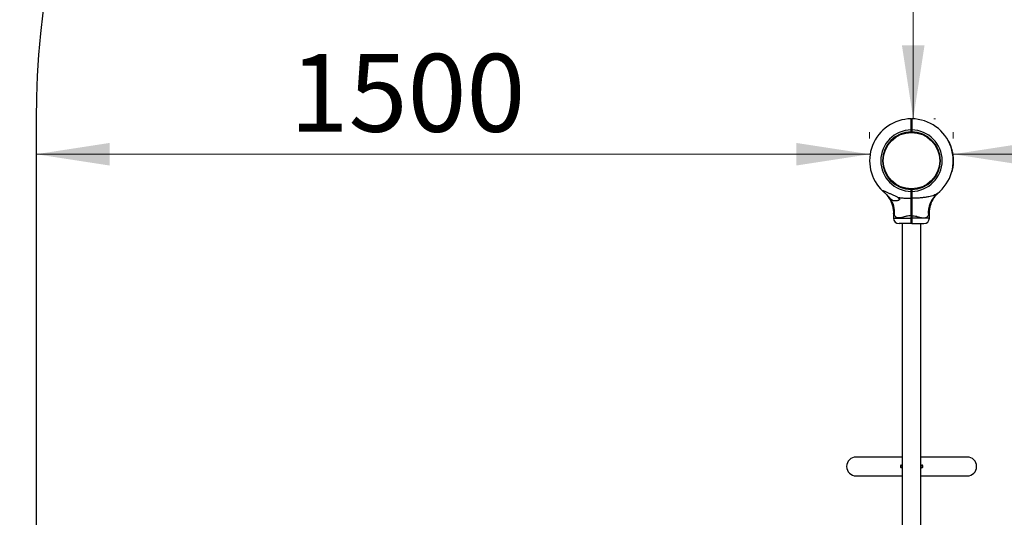
# Model space of a CAD drawing. Units: millimetres. Extents: x 15 to 415, y 5 to 292.
# Drawn here: x 165 to 210, y 202 to 225 of the extents above; entities that cross this region are included whole.
import ezdxf

# ---------------------------------------------------------------- set-up
doc = ezdxf.new("R2010")
doc.units = ezdxf.units.MM
doc.styles.add('SLDTEXTSTYLE0', font='TXT', dxfattribs={"width": 0.75})
doc.dimstyles.new('SLDDIMSTYLE0', dxfattribs={"dimtxt": 3.5, "dimasz": 3.302, "dimexe": 0, "dimexo": 0.0625, "dimgap": 0.875, "dimtad": 1, "dimdec": 0, "dimlfac": 40, "dimrnd": 1e-09, "dimzin": 12, "dimdsep": 46, "dimtxsty": 'SLDTEXTSTYLE0', "dimsah": 1, "dimcen": 0.09, "dimadec": 0, "dimazin": 3, "dimtfac": 1, "dimtdec": 0, "dimtofl": 0, "dimtmove": 0, "dimatfit": 3, "dimfxl": 0, "dimfrac": 2, "dimtolj": 1, "dimtzin": 12, "dimarcsym": 0})

# ---------------------------------------------------------------- blocks, each defined once
blk = doc.blocks.new('_D')
at = {"color": 7, "linetype": 'Continuous', "lineweight": 18}
for p, q in [((202.617, 257.787), (138.854, 257.787)), ((139.854, 257.787), (139.854, 58.977)), ((202.617, 58.977), (138.854, 58.977))]:
    blk.add_line(p, q, dxfattribs=at)
for points in [[(139.854, 257.787), (139.346, 254.485), (140.362, 254.485)], [(139.854, 58.977), (140.362, 62.279), (139.346, 62.279)]]:
    blk.add_solid(points, dxfattribs=at)
at = {"color": 7, "linetype": 'Continuous', "lineweight": 18, "insert": (135.342, 151.817), "char_height": 3.5, "attachment_point": 1, "rotation": 90, "style": 'SLDTEXTSTYLE0'}
blk.add_mtext('7952', dxfattribs=at)
blk = doc.blocks.new('_D_1')
at = {"color": 7, "linetype": 'Continuous', "lineweight": 18}
for p, q in [((151.117, 188.787), (151.117, 268.787)), ((259.882, 188.787), (259.882, 268.787)), ((151.117, 267.787), (259.882, 267.787))]:
    blk.add_line(p, q, dxfattribs=at)
for points in [[(151.117, 267.787), (154.419, 267.279), (154.419, 268.295)], [(259.882, 267.787), (256.58, 268.295), (256.58, 267.279)]]:
    blk.add_solid(points, dxfattribs=at)
at = {"color": 7, "linetype": 'Continuous', "lineweight": 18, "insert": (200.406, 272.299), "char_height": 3.5, "attachment_point": 1, "style": 'SLDTEXTSTYLE0'}
blk.add_mtext('4351', dxfattribs=at)
blk = doc.blocks.new('_D_2')
at = {"color": 7, "linetype": 'Continuous', "lineweight": 18}
for p, q in [((203.617, 219.405), (203.617, 219.695)), ((203.617, 218.695), (166.117, 218.695))]:
    blk.add_line(p, q, dxfattribs=at)
for points in [[(166.117, 218.695), (169.419, 218.187), (169.419, 219.203)], [(203.617, 218.695), (200.315, 219.203), (200.315, 218.187)]]:
    blk.add_solid(points, dxfattribs=at)
at = {"color": 7, "linetype": 'Continuous', "lineweight": 18, "insert": (177.526, 223.207), "char_height": 3.5, "attachment_point": 1, "style": 'SLDTEXTSTYLE0'}
blk.add_mtext('1500', dxfattribs=at)
blk = doc.blocks.new('_D_3')
at = {"color": 7, "linetype": 'Continuous', "lineweight": 18}
for p, q in [((207.382, 219.405), (207.382, 219.695)), ((207.382, 218.695), (244.882, 218.695))]:
    blk.add_line(p, q, dxfattribs=at)
for points in [[(207.382, 218.695), (210.684, 218.187), (210.684, 219.203)], [(244.882, 218.695), (241.58, 219.203), (241.58, 218.187)]]:
    blk.add_solid(points, dxfattribs=at)
at = {"color": 7, "linetype": 'Continuous', "lineweight": 18, "insert": (220.648, 223.207), "char_height": 3.5, "attachment_point": 1, "style": 'SLDTEXTSTYLE0'}
blk.add_mtext('1500', dxfattribs=at)
blk = doc.blocks.new('_D_4')
at = {"color": 7, "linetype": 'Continuous', "lineweight": 18}
for p, q in [((205.579, 257.787), (205.579, 220.287)), ((206.5, 220.287), (206.579, 220.287))]:
    blk.add_line(p, q, dxfattribs=at)
for points in [[(205.579, 257.787), (205.071, 254.485), (206.087, 254.485)], [(205.579, 220.287), (206.087, 223.589), (205.071, 223.589)]]:
    blk.add_solid(points, dxfattribs=at)
at = {"color": 7, "linetype": 'Continuous', "lineweight": 18, "insert": (201.067, 236.902), "char_height": 3.5, "attachment_point": 1, "rotation": 90, "style": 'SLDTEXTSTYLE0'}
blk.add_mtext('1500', dxfattribs=at)

msp = doc.modelspace()

# ---------------------------------------------------------------- linework, layer by layer
at = {"color": 7, "linetype": 'Continuous', "lineweight": 25}
for p, q in [((166.117, 220.287), (166.117, 200.287)), ((205.487, 220.287), (205.5, 220.275)), ((205.512, 220.287), (205.5, 220.275)), ((205.487, 219.705), (205.487, 219.787)), ((205.487, 219.787), (205.5, 219.787)), ((205.497, 219.862), (205.502, 219.871)), ((205.5, 219.717), (205.5, 219.787)), ((205.5, 219.787), (205.512, 219.787)), ((205.512, 219.787), (205.512, 219.705)), ((205.389, 219.67), (205.387, 219.7)), ((205.488, 219.705), (205.487, 219.705)), ((205.488, 219.705), (205.5, 219.717)), ((205.5, 219.717), (205.512, 219.705)), ((205.512, 219.705), (205.512, 219.705)), ((205.633, 219.668), (205.636, 219.698)), ((207.178, 219.28), (207.169, 219.276)), ((207.184, 219.268), (207.175, 219.264)), ((207.225, 219.183), (207.216, 219.179)), ((207.226, 219.18), (207.217, 219.176)), ((207.232, 219.167), (207.223, 219.163)), ((207.238, 219.154), (207.228, 219.15)), ((207.273, 219.067), (207.263, 219.064)), ((207.274, 219.064), (207.264, 219.06)), ((207.278, 219.052), (207.269, 219.048)), ((207.279, 219.048), (207.27, 219.045)), ((207.319, 218.928), (207.309, 218.925)), ((207.319, 218.925), (207.31, 218.922)), ((207.322, 218.915), (207.313, 218.912)), ((207.323, 218.913), (207.313, 218.911)), ((207.327, 218.898), (207.317, 218.895)), ((204.237, 218.537), (204.207, 218.541)), ((206.765, 218.515), (206.795, 218.518)), ((207.345, 218.825), (207.335, 218.823)), ((207.348, 218.81), (207.339, 218.808)), ((207.349, 218.807), (207.339, 218.805)), ((207.352, 218.793), (207.342, 218.791)), ((207.353, 218.79), (207.343, 218.788)), ((207.361, 218.749), (207.351, 218.747)), ((207.361, 218.745), (207.352, 218.743)), ((207.364, 218.732), (207.354, 218.731)), ((207.364, 218.729), (207.354, 218.727)), ((207.371, 218.691), (207.361, 218.69)), ((207.371, 218.688), (207.361, 218.686)), ((207.372, 218.681), (207.362, 218.68)), ((207.372, 218.678), (207.363, 218.677)), ((207.376, 218.652), (207.366, 218.651)), ((207.379, 218.625), (207.369, 218.624)), ((207.38, 218.622), (207.37, 218.621)), ((207.381, 218.608), (207.371, 218.607)), ((207.382, 218.606), (207.372, 218.605)), ((207.383, 218.589), (207.373, 218.588)), ((207.389, 218.515), (207.379, 218.514)), ((207.39, 218.499), (207.38, 218.499)), ((207.39, 218.497), (207.38, 218.497)), ((207.391, 218.484), (207.381, 218.483)), ((207.391, 218.48), (207.381, 218.48)), ((207.392, 218.438), (207.382, 218.438)), ((207.392, 218.435), (207.382, 218.435)), ((207.392, 218.393), (207.392, 218.435)), ((204.205, 218.291), (204.235, 218.294)), ((206.793, 218.269), (206.763, 218.272)), ((207.356, 218.033), (207.346, 218.035)), ((207.357, 218.04), (207.347, 218.042)), ((207.359, 218.053), (207.349, 218.055)), ((207.359, 218.051), (207.349, 218.053)), ((207.362, 218.068), (207.352, 218.069)), ((207.374, 218.142), (207.364, 218.143)), ((207.376, 218.159), (207.366, 218.16)), ((207.376, 218.16), (207.367, 218.161)), ((207.378, 218.174), (207.368, 218.175)), ((207.379, 218.177), (207.369, 218.179)), ((207.388, 218.271), (207.378, 218.271)), ((207.389, 218.301), (207.379, 218.302)), ((207.389, 218.298), (207.379, 218.298)), ((207.389, 218.297), (207.379, 218.297)), ((207.389, 218.285), (207.379, 218.285)), ((207.391, 218.344), (207.381, 218.345)), ((207.391, 218.342), (207.381, 218.342)), ((207.392, 218.393), (207.382, 218.393)), ((207.392, 218.388), (207.382, 218.388)), ((207.389, 218.297), (207.389, 218.298)), ((207.391, 218.344), (207.392, 218.388)), ((207.326, 217.907), (207.316, 217.909)), ((207.327, 217.913), (207.318, 217.916)), ((205.364, 217.112), (205.367, 217.142)), ((205.5, 217.092), (205.487, 217.105)), ((205.487, 217.022), (205.487, 217.105)), ((205.487, 217.105), (205.487, 217.105)), ((205.5, 217.092), (205.512, 217.105)), ((205.5, 217.022), (205.5, 217.092)), ((205.512, 217.105), (205.512, 217.105)), ((205.512, 217.105), (205.512, 217.022)), ((205.613, 217.11), (205.611, 217.14)), ((205.5, 217.022), (205.487, 217.022)), ((205.5, 216.719), (205.487, 216.711)), ((205.512, 217.022), (205.5, 217.022)), ((205.512, 216.711), (205.5, 216.719)), ((205.503, 216.947), (205.503, 216.946)), ((206.724, 216.974), (206.725, 216.975)), ((204.692, 216.043), (204.692, 215.822)), ((205.5, 215.934), (205.487, 215.934)), ((205.487, 215.822), (205.487, 215.934)), ((205.5, 215.822), (205.487, 215.822)), ((205.512, 215.934), (205.5, 215.934)), ((205.5, 215.822), (205.5, 215.934)), ((205.512, 215.822), (205.5, 215.822)), ((205.512, 215.934), (205.512, 215.822)), ((206.308, 215.822), (206.308, 216.043)), ((205.487, 215.572), (204.942, 215.572)), ((205.079, 215.572), (205.079, 181.222)), ((205.5, 215.585), (205.487, 215.572)), ((205.512, 215.572), (205.5, 215.585)), ((205.512, 215.572), (206.058, 215.572)), ((205.921, 181.222), (205.921, 215.572)), ((205.079, 205.072), (203.007, 205.072)), ((205.044, 204.71), (205.079, 204.71)), ((208.007, 205.072), (205.921, 205.072)), ((205.921, 204.71), (205.969, 204.71)), ((205.007, 204.672), (205.007, 204.622)), ((205.079, 204.585), (205.044, 204.585)), ((205.969, 204.585), (205.921, 204.585)), ((206.007, 204.622), (206.007, 204.672)), ((203.007, 204.222), (205.079, 204.222)), ((205.921, 204.222), (208.007, 204.222))]:
    msp.add_line(p, q, dxfattribs=at)
at = {"color": 8, "linetype": 'Continuous', "lineweight": 25}
for p, q in [((204.692, 215.822), (205.487, 215.822)), ((206.308, 215.822), (205.512, 215.822)), ((205.079, 204.672), (205.007, 204.672)), ((205.007, 204.622), (205.079, 204.622)), ((206.007, 204.672), (205.921, 204.672)), ((205.921, 204.622), (206.007, 204.622))]:
    msp.add_line(p, q, dxfattribs=at)
at = {"color": 7, "linetype": 'Continuous', "lineweight": 25, "flags": 128}
for points in [[(205.929, 204.71), (205.926, 204.716), (205.921, 204.723)], [(205.921, 204.571), (205.926, 204.578), (205.929, 204.585)]]:
    msp.add_lwpolyline(points, dxfattribs=at)
at = {"color": 7, "linetype": 'Continuous', "lineweight": 25}
msp.add_circle((205.5, 218.405), 1.27, dxfattribs=at)
for centre, radius, start, end in [((203.617, 220.287), 37.5, 90, 180), ((207.382, 220.287), 37.5, 0, 90), ((205.5, 218.405), 1.883, 90.3792, 226.8759), ((205.5, 218.405), 1.882, 308.2638, 89.6208), ((205.5, 218.405), 1.383, 90.5129, 269.4819), ((205.5, 218.405), 1.382, 270.5181, 89.4871), ((205.5, 218.405), 1.3, 90.5455, 269.4491), ((205.5, 218.405), 1.3, 270.5509, 89.4545), ((205.5, 218.405), 1.892, 24.2983, 27.1443), ((205.5, 218.405), 1.892, 20.4868, 23.3364), ((205.5, 218.405), 1.892, 16.0536, 19.8864), ((205.5, 218.405), 1.893, 12.831, 15.1073), ((205.5, 218.405), 1.892, 10.4699, 11.7382), ((205.5, 218.405), 1.892, 8.7029, 9.8648), ((205.5, 218.405), 1.892, 8.4047, 8.5983), ((205.5, 218.405), 1.892, 6.6964, 7.521), ((205.5, 218.405), 1.892, 3.3353, 5.5788), ((205.5, 218.405), 1.892, 1.0074, 2.2862), ((205.5, 218.405), 1.893, 344.956, 348.6802), ((205.5, 218.405), 1.893, 349.7378, 352.0157), ((205.5, 218.405), 1.893, 353.0991, 355.9407), ((205.5, 218.405), 1.893, 356.86, 358.0893), ((203.604, 216.058), 1.14, 354.3056, 36.7906), ((205.121, 216.822), 0.23, 205.095, 225.5907), ((207.371, 216.062), 1.116, 129.2256, 186.0177), ((204.942, 215.822), 0.25, 180, 270), ((206.058, 215.822), 0.25, 270, 360), ((203.007, 204.647), 0.425, 90, 270), ((205.044, 204.672), 0.0375, 90, 180), ((205.969, 204.672), 0.0375, 0, 90), ((208.007, 204.647), 0.425, 270, 90), ((205.044, 204.622), 0.0375, 180, 270), ((205.969, 204.622), 0.0375, 270, 0)]:
    msp.add_arc(centre, radius, start, end, dxfattribs=at)
for points, knots in [([(205.487, 219.787), (205.487, 219.82), (205.487, 219.885), (205.487, 219.979), (205.487, 220.066), (205.487, 220.142), (205.487, 220.205), (205.487, 220.252), (205.487, 220.282), (205.487, 220.285), (205.487, 220.287)], [0, 0, 0, 0, 0.125001, 0.249996, 0.373707, 0.499773, 0.623492, 0.749438, 0.874272, 1, 1, 1, 1]), ([(205.5, 220.275), (205.5, 220.273), (205.5, 220.269), (205.5, 220.24), (205.5, 220.195), (205.5, 220.134), (205.5, 220.06), (205.5, 219.975), (205.5, 219.883), (205.5, 219.819), (205.5, 219.787)], [0, 0, 0, 0, 0.1255421, 0.2505622, 0.3756173, 0.5002269, 0.6254758, 0.7500034, 0.875176, 1, 1, 1, 1]), ([(205.512, 220.287), (205.512, 220.285), (205.512, 220.282), (205.512, 220.252), (205.512, 220.205), (205.512, 220.142), (205.512, 220.066), (205.512, 219.979), (205.512, 219.885), (205.512, 219.82), (205.512, 219.787)], [0, 0, 0, 0, 0.125727, 0.250562, 0.376507, 0.500227, 0.626291, 0.750004, 0.874999, 1, 1, 1, 1]), ([(205.504, 220.112), (205.503, 220.109), (205.499, 220.103), (205.496, 220.097), (205.494, 220.094)], [0, 0, 0, 0, 0.500047, 1, 1, 1, 1]), ([(205.5, 219.895), (205.499, 219.885), (205.498, 219.867), (205.497, 219.865), (205.497, 219.864)], [0, 0, 0, 0, 0.571017, 1, 1, 1, 1]), ([(205.5, 219.787), (205.5, 219.819), (205.5, 219.883), (205.5, 219.975), (205.5, 220.059), (205.5, 220.135), (205.5, 220.173), (205.5, 220.192)], [0, 0, 0, 0, 0.199916, 0.40039, 0.599831, 0.800428, 1, 1, 1, 1]), ([(207.184, 219.268), (207.183, 219.27), (207.181, 219.273), (207.179, 219.277), (207.178, 219.28), (207.178, 219.28), (207.178, 219.28)], [0, 0, 0, 0, 0.2506115, 0.5008652, 0.7506122, 1, 1, 1, 1]), ([(207.226, 219.18), (207.226, 219.18), (207.226, 219.18), (207.226, 219.181), (207.225, 219.182), (207.225, 219.183), (207.225, 219.183)], [0, 0, 0, 0, 0.2528951, 0.4990098, 0.7470261, 1, 1, 1, 1]), ([(207.238, 219.154), (207.237, 219.156), (207.235, 219.159), (207.234, 219.164), (207.232, 219.166), (207.232, 219.167), (207.232, 219.167)], [0, 0, 0, 0, 0.250611, 0.500865, 0.750612, 1, 1, 1, 1]), ([(207.274, 219.064), (207.274, 219.064), (207.274, 219.064), (207.274, 219.065), (207.273, 219.066), (207.273, 219.067), (207.273, 219.067)], [0, 0, 0, 0, 0.252895, 0.49901, 0.747026, 1, 1, 1, 1]), ([(207.279, 219.048), (207.279, 219.049), (207.279, 219.05), (207.279, 219.051), (207.278, 219.052), (207.278, 219.052), (207.278, 219.052)], [0, 0, 0, 0, 0.254134, 0.500736, 0.748265, 1, 1, 1, 1]), ([(207.319, 218.925), (207.319, 218.925), (207.319, 218.925), (207.319, 218.926), (207.319, 218.927), (207.319, 218.928), (207.319, 218.928)], [0, 0, 0, 0, 0.252895, 0.49901, 0.747026, 1, 1, 1, 1]), ([(207.323, 218.913), (207.323, 218.914), (207.322, 218.915), (207.322, 218.915), (207.322, 218.915)], [0, 0, 0, 0, 0.501356, 1, 1, 1, 1]), ([(207.327, 218.898), (207.327, 218.899), (207.326, 218.902), (207.324, 218.908), (207.323, 218.911), (207.323, 218.913)], [0, 0, 0, 0, 0.247712, 0.500923, 1, 1, 1, 1]), ([(207.348, 218.81), (207.348, 218.812), (207.347, 218.817), (207.346, 218.822), (207.345, 218.825)], [0, 0, 0, 0, 0.530972, 1, 1, 1, 1]), ([(207.349, 218.807), (207.349, 218.807), (207.349, 218.807), (207.349, 218.808), (207.349, 218.809), (207.349, 218.809), (207.348, 218.81)], [0, 0, 0, 0, 0.252637, 0.499545, 0.746651, 1, 1, 1, 1]), ([(207.353, 218.79), (207.353, 218.79), (207.352, 218.791), (207.352, 218.792), (207.352, 218.793), (207.352, 218.793), (207.352, 218.793)], [0, 0, 0, 0, 0.254134, 0.500736, 0.748265, 1, 1, 1, 1]), ([(207.361, 218.745), (207.361, 218.745), (207.361, 218.745), (207.361, 218.746), (207.361, 218.747), (207.361, 218.748), (207.361, 218.749)], [0, 0, 0, 0, 0.252895, 0.49901, 0.747026, 1, 1, 1, 1]), ([(207.364, 218.729), (207.364, 218.729), (207.364, 218.73), (207.364, 218.731), (207.364, 218.732), (207.364, 218.732), (207.364, 218.732)], [0, 0, 0, 0, 0.254134, 0.500736, 0.748265, 1, 1, 1, 1]), ([(207.371, 218.688), (207.371, 218.688), (207.371, 218.688), (207.371, 218.689), (207.371, 218.69), (207.371, 218.691), (207.371, 218.691)], [0, 0, 0, 0, 0.252895, 0.49901, 0.747026, 1, 1, 1, 1]), ([(207.372, 218.678), (207.372, 218.679), (207.372, 218.679), (207.372, 218.68), (207.372, 218.68), (207.372, 218.681), (207.372, 218.681)], [0, 0, 0, 0, 0.258697, 0.501271, 0.74318, 1, 1, 1, 1]), ([(207.376, 218.652), (207.375, 218.657), (207.374, 218.665), (207.373, 218.674), (207.373, 218.677), (207.372, 218.678)], [0, 0, 0, 0, 0.500322, 0.75856, 1, 1, 1, 1]), ([(207.38, 218.622), (207.38, 218.622), (207.38, 218.622), (207.38, 218.623), (207.38, 218.624), (207.379, 218.625), (207.379, 218.625)], [0, 0, 0, 0, 0.252895, 0.49901, 0.747026, 1, 1, 1, 1]), ([(207.382, 218.606), (207.382, 218.607), (207.381, 218.608), (207.381, 218.608), (207.381, 218.608)], [0, 0, 0, 0, 0.502122, 1, 1, 1, 1]), ([(207.383, 218.589), (207.383, 218.59), (207.383, 218.593), (207.382, 218.6), (207.382, 218.604), (207.382, 218.606)], [0, 0, 0, 0, 0.23645, 0.4757033, 1, 1, 1, 1]), ([(207.39, 218.499), (207.39, 218.501), (207.39, 218.505), (207.389, 218.51), (207.389, 218.513), (207.389, 218.515)], [0, 0, 0, 0, 0.499236, 0.753868, 1, 1, 1, 1]), ([(207.39, 218.497), (207.39, 218.497), (207.39, 218.498), (207.39, 218.499), (207.39, 218.499)], [0, 0, 0, 0, 0.5014546, 1, 1, 1, 1]), ([(207.391, 218.48), (207.391, 218.481), (207.391, 218.482), (207.391, 218.483), (207.391, 218.484), (207.391, 218.484), (207.391, 218.484)], [0, 0, 0, 0, 0.254134, 0.500736, 0.748265, 1, 1, 1, 1]), ([(207.392, 218.435), (207.392, 218.435), (207.392, 218.436), (207.392, 218.436), (207.392, 218.437), (207.392, 218.438), (207.392, 218.438)], [0, 0, 0, 0, 0.2579204, 0.5019498, 0.7449659, 1, 1, 1, 1]), ([(207.356, 218.033), (207.356, 218.034), (207.356, 218.036), (207.356, 218.038), (207.357, 218.04), (207.357, 218.04), (207.357, 218.04)], [0, 0, 0, 0, 0.250612, 0.500865, 0.750612, 1, 1, 1, 1]), ([(207.359, 218.053), (207.36, 218.055), (207.36, 218.058), (207.361, 218.063), (207.362, 218.066), (207.362, 218.068)], [0, 0, 0, 0, 0.499148, 0.753355, 1, 1, 1, 1]), ([(207.359, 218.051), (207.359, 218.051), (207.359, 218.051), (207.359, 218.052), (207.359, 218.053)], [0, 0, 0, 0, 0.500101, 1, 1, 1, 1]), ([(207.374, 218.142), (207.374, 218.144), (207.375, 218.148), (207.375, 218.152), (207.376, 218.156), (207.376, 218.158), (207.376, 218.159)], [0, 0, 0, 0, 0.24868, 0.499847, 0.733285, 1, 1, 1, 1]), ([(207.376, 218.159), (207.376, 218.159), (207.376, 218.16), (207.376, 218.16), (207.376, 218.16)], [0, 0, 0, 0, 0.502627, 1, 1, 1, 1]), ([(207.378, 218.174), (207.378, 218.174), (207.378, 218.174), (207.378, 218.175), (207.378, 218.176), (207.379, 218.177), (207.379, 218.177)], [0, 0, 0, 0, 0.2528951, 0.4990098, 0.7470261, 1, 1, 1, 1]), ([(207.388, 218.271), (207.388, 218.273), (207.388, 218.276), (207.388, 218.281), (207.388, 218.284), (207.388, 218.284), (207.389, 218.285)], [0, 0, 0, 0, 0.250611, 0.500865, 0.750612, 1, 1, 1, 1]), ([(207.388, 218.274), (207.388, 218.273), (207.388, 218.273), (207.388, 218.272), (207.388, 218.272), (207.388, 218.272), (207.388, 218.272), (207.388, 218.272), (207.388, 218.273), (207.388, 218.273), (207.388, 218.274)], [0, 0, 0, 0, 0.128479, 0.250049, 0.374097, 0.499676, 0.623715, 0.749519, 0.874134, 1, 1, 1, 1]), ([(207.389, 218.298), (207.389, 218.298), (207.389, 218.298), (207.389, 218.299), (207.389, 218.3), (207.389, 218.301), (207.389, 218.301)], [0, 0, 0, 0, 0.252896, 0.498999, 0.747168, 1, 1, 1, 1]), ([(207.391, 218.342), (207.391, 218.342), (207.391, 218.342), (207.391, 218.343), (207.391, 218.344), (207.391, 218.344), (207.391, 218.344)], [0, 0, 0, 0, 0.259187, 0.503831, 0.746485, 1, 1, 1, 1]), ([(207.392, 218.388), (207.392, 218.388), (207.392, 218.388), (207.392, 218.389), (207.392, 218.39), (207.392, 218.39), (207.392, 218.391), (207.392, 218.392), (207.392, 218.393), (207.392, 218.393), (207.392, 218.393)], [0, 0, 0, 0, 0.128179, 0.251019, 0.374789, 0.499899, 0.624969, 0.750177, 0.874987, 1, 1, 1, 1]), ([(207.326, 217.907), (207.326, 217.907), (207.326, 217.907), (207.326, 217.909), (207.327, 217.911), (207.327, 217.913), (207.327, 217.913)], [0, 0, 0, 0, 0.249388, 0.499135, 0.749389, 1, 1, 1, 1]), ([(204.868, 216.756), (204.827, 216.777), (204.744, 216.819), (204.62, 216.878), (204.498, 216.933), (204.395, 216.979), (204.309, 217.017), (204.251, 217.04), (204.214, 217.053), (204.197, 217.055), (204.198, 217.046), (204.207, 217.036), (204.213, 217.031), (204.213, 217.031)], [0, 0, 0, 0, 0.152915, 0.308281, 0.451187, 0.596425, 0.694032, 0.792117, 0.848736, 0.905909, 0.955411, 0.998766, 1, 1, 1, 1]), ([(204.315, 216.942), (204.298, 216.956), (204.262, 216.985), (204.23, 217.015), (204.216, 217.028), (204.213, 217.031)], [0, 0, 0, 0, 0.426599, 0.891473, 1, 1, 1, 1]), ([(204.268, 216.981), (204.272, 216.977), (204.281, 216.97), (204.303, 216.952), (204.315, 216.942)], [0, 0, 0, 0, 0.470214, 1, 1, 1, 1]), ([(204.275, 216.975), (204.275, 216.975), (204.275, 216.975), (204.278, 216.973), (204.279, 216.971), (204.279, 216.971), (204.279, 216.971)], [0, 0, 0, 0, 0.521382, 0.882731, 0.980511, 1, 1, 1, 1]), ([(204.31, 216.943), (204.32, 216.932), (204.342, 216.911), (204.376, 216.874), (204.417, 216.826), (204.465, 216.763), (204.513, 216.689), (204.555, 216.613), (204.591, 216.538), (204.622, 216.457), (204.649, 216.373), (204.669, 216.285), (204.683, 216.195), (204.691, 216.114), (204.691, 216.063), (204.691, 216.043)], [0, 0, 0, 0, 0.04497, 0.091446, 0.147626, 0.232991, 0.329593, 0.410125, 0.492694, 0.578909, 0.667337, 0.75725, 0.848182, 0.939834, 1, 1, 1, 1]), ([(204.517, 216.741), (204.504, 216.755), (204.479, 216.784), (204.437, 216.829), (204.392, 216.875), (204.35, 216.913), (204.324, 216.934), (204.315, 216.942)], [0, 0, 0, 0, 0.199713, 0.403866, 0.633128, 0.867422, 1, 1, 1, 1]), ([(204.868, 216.756), (204.885, 216.747), (204.914, 216.731), (204.944, 216.707), (204.959, 216.688), (204.964, 216.672), (204.962, 216.655), (204.947, 216.635), (204.91, 216.613), (204.855, 216.596), (204.791, 216.589), (204.728, 216.594), (204.67, 216.612), (204.62, 216.641), (204.57, 216.682), (204.536, 216.72), (204.517, 216.741)], [0, 0, 0, 0, 0.072953, 0.122318, 0.150886, 0.174799, 0.198734, 0.233115, 0.301151, 0.403059, 0.505188, 0.610043, 0.714777, 0.800754, 0.88669, 1, 1, 1, 1]), ([(204.868, 216.756), (204.93, 216.748), (205.061, 216.731), (205.269, 216.715), (205.414, 216.713), (205.487, 216.711)], [0, 0, 0, 0, 0.3039691, 0.6505415, 1, 1, 1, 1]), ([(205.487, 216.711), (205.487, 216.734), (205.487, 216.78), (205.487, 216.857), (205.487, 216.938), (205.487, 216.994), (205.487, 217.022)], [0, 0, 0, 0, 0.251875, 0.500079, 0.749775, 1, 1, 1, 1]), ([(205.487, 215.934), (205.487, 215.969), (205.487, 216.039), (205.487, 216.143), (205.487, 216.246), (205.487, 216.358), (205.487, 216.476), (205.487, 216.599), (205.487, 216.674), (205.487, 216.711)], [0, 0, 0, 0, 0.125454, 0.250028, 0.374602, 0.500056, 0.668911, 0.833129, 1, 1, 1, 1]), ([(205.499, 216.941), (205.499, 216.94), (205.496, 216.936), (205.494, 216.932), (205.492, 216.929)], [0, 0, 0, 0, 0.257213, 1, 1, 1, 1]), ([(205.5, 216.913), (205.499, 216.899), (205.498, 216.873), (205.497, 216.822), (205.495, 216.774), (205.494, 216.736), (205.493, 216.722), (205.493, 216.717)], [0, 0, 0, 0, 0.227881, 0.441911, 0.655941, 0.869971, 1, 1, 1, 1]), ([(205.508, 216.947), (205.507, 216.945), (205.506, 216.942), (205.505, 216.913), (205.503, 216.871), (205.501, 216.822), (205.5, 216.773), (205.498, 216.732), (205.497, 216.704), (205.496, 216.7), (205.495, 216.699)], [0, 0, 0, 0, 0.127115, 0.254519, 0.381923, 0.509328, 0.636732, 0.764136, 0.89154, 1, 1, 1, 1]), ([(205.495, 216.697), (205.497, 216.7), (205.5, 216.706), (205.504, 216.712), (205.506, 216.715)], [0, 0, 0, 0, 0.500054, 1, 1, 1, 1]), ([(205.5, 216.719), (205.5, 216.741), (205.5, 216.786), (205.5, 216.861), (205.5, 216.94), (205.5, 216.995), (205.5, 217.022)], [0, 0, 0, 0, 0.25002, 0.500078, 0.750019, 1, 1, 1, 1]), ([(205.5, 217.022), (205.5, 216.995), (205.5, 216.94), (205.5, 216.861), (205.5, 216.786), (205.5, 216.741), (205.5, 216.719)], [0, 0, 0, 0, 0.249981, 0.499922, 0.74998, 1, 1, 1, 1]), ([(205.5, 215.934), (205.5, 215.981), (205.5, 216.075), (205.5, 216.215), (205.5, 216.351), (205.5, 216.481), (205.5, 216.606), (205.5, 216.681), (205.5, 216.719)], [0, 0, 0, 0, 0.166948, 0.332992, 0.499921, 0.666922, 0.833018, 1, 1, 1, 1]), ([(205.5, 216.719), (205.5, 216.681), (205.5, 216.606), (205.5, 216.481), (205.5, 216.351), (205.5, 216.215), (205.5, 216.075), (205.5, 215.981), (205.5, 215.934)], [0, 0, 0, 0, 0.166958, 0.333028, 0.500001, 0.666959, 0.833028, 1, 1, 1, 1]), ([(205.512, 217.022), (205.512, 216.994), (205.512, 216.938), (205.512, 216.857), (205.512, 216.78), (205.512, 216.734), (205.512, 216.711)], [0, 0, 0, 0, 0.250222, 0.499921, 0.748124, 1, 1, 1, 1]), ([(206.666, 216.927), (206.643, 216.911), (206.598, 216.88), (206.508, 216.842), (206.401, 216.808), (206.268, 216.778), (206.116, 216.753), (205.933, 216.731), (205.731, 216.715), (205.585, 216.713), (205.512, 216.711)], [0, 0, 0, 0, 0.089393, 0.181159, 0.285776, 0.392603, 0.525956, 0.661126, 0.829861, 1, 1, 1, 1]), ([(205.512, 216.711), (205.512, 216.683), (205.512, 216.628), (205.512, 216.538), (205.512, 216.444), (205.512, 216.353), (205.512, 216.266), (205.512, 216.185), (205.512, 216.101), (205.512, 216.017), (205.512, 215.961), (205.512, 215.934)], [0, 0, 0, 0, 0.125254, 0.250007, 0.372541, 0.500052, 0.599014, 0.698604, 0.799782, 0.902606, 1, 1, 1, 1]), ([(206.309, 216.043), (206.309, 216.059), (206.308, 216.104), (206.314, 216.178), (206.326, 216.262), (206.344, 216.344), (206.366, 216.422), (206.392, 216.497), (206.423, 216.568), (206.456, 216.635), (206.491, 216.696), (206.528, 216.753), (206.565, 216.804), (206.601, 216.848), (206.635, 216.887), (206.664, 216.917), (206.688, 216.941), (206.704, 216.956), (206.712, 216.964), (206.716, 216.967), (206.717, 216.968), (206.718, 216.969), (206.719, 216.97), (206.72, 216.971), (206.722, 216.972), (206.723, 216.973), (206.723, 216.974)], [0, 0, 0, 0, 0.043719, 0.121445, 0.197798, 0.272655, 0.34586, 0.417218, 0.486483, 0.553344, 0.6174, 0.67814, 0.7349, 0.786822, 0.832813, 0.871537, 0.901531, 0.921526, 0.930329, 0.933261, 0.934996, 0.936768, 0.939631, 0.946107, 0.964795, 1, 1, 1, 1]), ([(206.72, 216.971), (206.72, 216.971), (206.72, 216.971), (206.722, 216.973), (206.725, 216.975), (206.725, 216.975), (206.725, 216.975)], [0, 0, 0, 0, 0.027266, 0.156279, 0.526832, 1, 1, 1, 1]), ([(206.734, 216.983), (206.735, 216.984), (206.737, 216.986), (206.732, 216.981), (206.731, 216.981)], [0, 0, 0, 0, 0.868752, 1, 1, 1, 1]), ([(205.487, 215.934), (205.45, 215.932), (205.377, 215.927), (205.294, 215.909), (205.209, 215.887), (205.122, 215.863), (205.026, 215.84), (204.947, 215.831), (204.891, 215.834), (204.841, 215.846), (204.799, 215.867), (204.763, 215.902), (204.746, 215.932), (204.738, 215.945)], [0, 0, 0, 0, 0.109073, 0.218375, 0.255514, 0.380969, 0.506237, 0.596691, 0.687053, 0.744344, 0.834364, 0.92444, 1, 1, 1, 1]), ([(205.487, 215.572), (205.487, 215.573), (205.487, 215.575), (205.487, 215.59), (205.487, 215.613), (205.487, 215.644), (205.487, 215.682), (205.487, 215.726), (205.487, 215.773), (205.487, 215.806), (205.487, 215.822)], [0, 0, 0, 0, 0.123861, 0.25056, 0.373325, 0.500224, 0.623468, 0.750001, 0.874374, 1, 1, 1, 1]), ([(205.5, 215.585), (205.5, 215.586), (205.5, 215.587), (205.5, 215.602), (205.5, 215.624), (205.5, 215.653), (205.5, 215.689), (205.5, 215.731), (205.5, 215.776), (205.5, 215.807), (205.5, 215.822)], [0, 0, 0, 0, 0.125541, 0.250562, 0.375616, 0.500227, 0.625476, 0.750003, 0.875176, 1, 1, 1, 1]), ([(205.5, 215.822), (205.5, 215.807), (205.5, 215.776), (205.5, 215.731), (205.5, 215.689), (205.5, 215.653), (205.5, 215.624), (205.5, 215.602), (205.5, 215.587), (205.5, 215.586), (205.5, 215.585)], [0, 0, 0, 0, 0.124824, 0.249997, 0.374524, 0.499773, 0.624384, 0.749438, 0.874459, 1, 1, 1, 1]), ([(205.512, 215.822), (205.512, 215.806), (205.512, 215.773), (205.512, 215.726), (205.512, 215.682), (205.512, 215.644), (205.512, 215.613), (205.512, 215.59), (205.512, 215.575), (205.512, 215.573), (205.512, 215.572)], [0, 0, 0, 0, 0.125623, 0.249999, 0.376529, 0.499776, 0.626672, 0.74944, 0.876139, 1, 1, 1, 1]), ([(205.512, 215.934), (205.549, 215.932), (205.623, 215.927), (205.706, 215.909), (205.791, 215.887), (205.878, 215.863), (205.974, 215.84), (206.053, 215.831), (206.109, 215.834), (206.158, 215.846), (206.2, 215.867), (206.237, 215.902), (206.254, 215.932), (206.262, 215.945)], [0, 0, 0, 0, 0.109073, 0.218375, 0.255514, 0.380969, 0.506237, 0.596691, 0.687053, 0.744344, 0.834364, 0.92444, 1, 1, 1, 1])]:
    msp.add_open_spline(points, degree=3, knots=knots, dxfattribs=at)
at = {"color": 8, "linetype": 'Continuous', "lineweight": 25}
for points in [[(204.738, 215.945), (204.732, 215.958), (204.719, 215.983), (204.703, 216.018), (204.694, 216.038), (204.691, 216.045), (204.692, 216.043), (204.692, 216.043)], [(206.262, 215.945), (206.268, 215.958), (206.28, 215.983), (206.296, 216.018), (206.305, 216.038), (206.309, 216.045), (206.308, 216.043), (206.308, 216.043)]]:
    msp.add_open_spline(points, degree=3, knots=[0, 0, 0, 0, 0.239062, 0.481647, 0.793822, 0.993258, 1, 1, 1, 1], dxfattribs=at)

# ---------------------------------------------------------------- dimensions: what is measured, and where the dimension line sits
at = {"color": 7, "linetype": 'Continuous', "lineweight": 18}
for base, p1, p2, picture, middle in [((259.882, 267.787), (151.117, 187.787), (259.882, 187.787), '_D_1', (205.579, 267.787)), ((166.117, 218.695), (203.617, 218.405), (166.117, 220.287), '_D_2', (182.698, 218.695)), ((244.882, 218.695), (207.382, 218.405), (244.882, 220.287), '_D_3', (225.82, 218.695))]:
    dim = msp.add_linear_dim(base=base, p1=p1, p2=p2, dimstyle='SLDDIMSTYLE0', dxfattribs=at)
    dim.commit()
    dim.dimension.update_dxf_attribs({"geometry": picture, "text_midpoint": middle, "dimtype": 160})
for base, p1, p2, picture, middle in [((139.854, 58.977), (203.617, 257.787), (203.617, 58.977), '_D', (139.854, 156.99)), ((205.579, 220.287), (207.382, 257.787), (205.5, 220.287), '_D_4', (205.579, 242.074))]:
    dim = msp.add_linear_dim(base=base, p1=p1, p2=p2, angle=90, dimstyle='SLDDIMSTYLE0', dxfattribs=at)
    dim.commit()
    dim.dimension.update_dxf_attribs({"geometry": picture, "text_midpoint": middle, "dimtype": 160})

doc.saveas('drawing.dxf')
